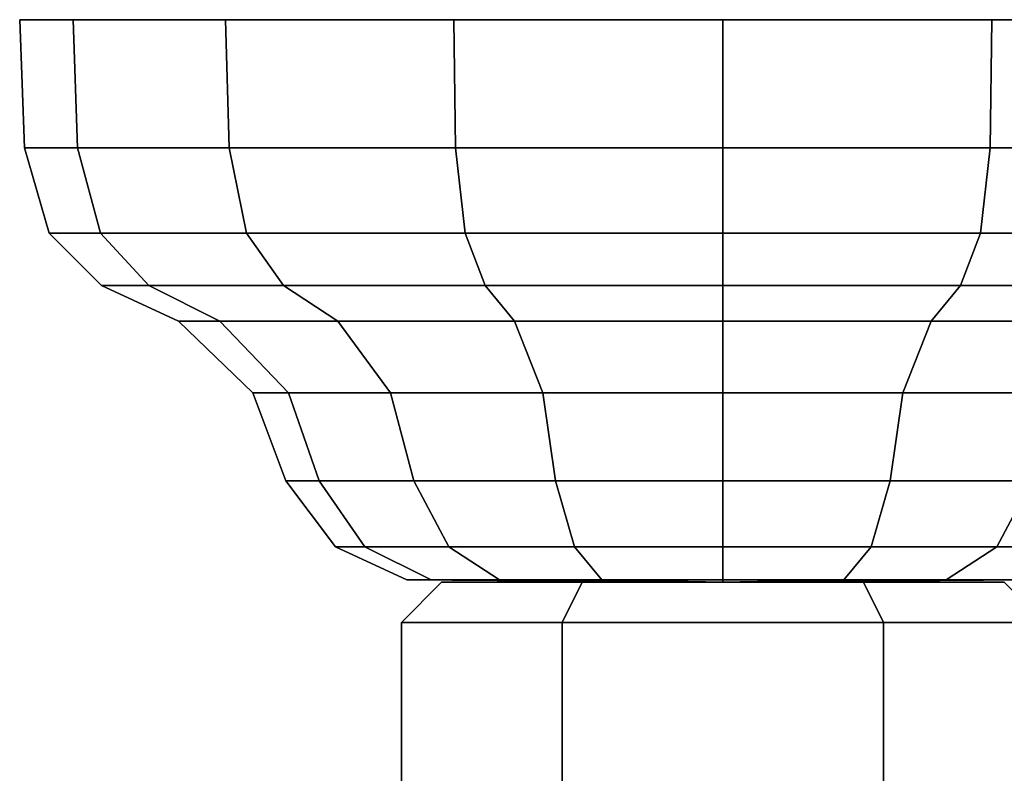
# Model space of a CAD drawing. Extents: x 0 to 0.334, y -0.171 to 0.
# Drawn here: x 0.195 to 0.244, y -0.038 to 0 of the extents above; entities that cross this region are included whole.
import ezdxf

# ---------------------------------------------------------------- set-up
doc = ezdxf.new("R2010")
doc.units = 0
doc.layers.add('L24_FU__25_023_360', color=7, linetype='CONTINUOUS')
doc.layers.add('L32_MUTTER', color=7, linetype='CONTINUOUS')

msp = doc.modelspace()

# ---------------------------------------------------------------- linework, layer by layer
at = {"layer": 'L24_FU__25_023_360', "color": 7}
for points, invisible_edges in [([(0.195024, 0, 0.354923), (0.195261, -0.006379, 0.354923), (0.197908, -0.006379, 0.368226), (0.195024, 0, 0.354923)], 12), ([(0.197908, -0.006379, 0.368226), (0.197688, 0, 0.368317), (0.195024, 0, 0.354923), (0.197908, -0.006379, 0.368226)], 12), ([(0.195261, -0.006379, 0.354923), (0.195024, 0, 0.354923), (0.197688, 0, 0.341529), (0.195261, -0.006379, 0.354923)], 12), ([(0.205275, 0, 0.330174), (0.197688, 0, 0.341529), (0.195024, 0, 0.354923), (0.205275, 0, 0.330174)], 12), ([(0.195024, 0, 0.354923), (0.197688, 0, 0.368317), (0.205275, 0, 0.379672), (0.195024, 0, 0.354923)], 12), ([(0.230024, 0, 0.319923), (0.205275, 0, 0.330174), (0.195024, 0, 0.354923), (0.230024, 0, 0.319923)], 15), ([(0.195024, 0, 0.354923), (0.205275, 0, 0.379672), (0.230024, 0, 0.389923), (0.195024, 0, 0.354923)], 15), ([(0.230024, 0, 0.319923), (0.195024, 0, 0.354923), (0.230024, 0, 0.389923), (0.230024, 0, 0.319923)], 15), ([(0.197688, 0, 0.341529), (0.197908, -0.006379, 0.34162), (0.195261, -0.006379, 0.354923), (0.197688, 0, 0.341529)], 12), ([(0.197688, 0, 0.368317), (0.197908, -0.006379, 0.368226), (0.205443, -0.006379, 0.379504), (0.197688, 0, 0.368317)], 12), ([(0.205443, -0.006379, 0.379504), (0.205275, 0, 0.379672), (0.197688, 0, 0.368317), (0.205443, -0.006379, 0.379504)], 12), ([(0.197908, -0.006379, 0.34162), (0.197688, 0, 0.341529), (0.205275, 0, 0.330174), (0.197908, -0.006379, 0.34162)], 12), ([(0.205275, 0, 0.330174), (0.205443, -0.006379, 0.330342), (0.197908, -0.006379, 0.34162), (0.205275, 0, 0.330174)], 12), ([(0.205275, 0, 0.379672), (0.205443, -0.006379, 0.379504), (0.216721, -0.006379, 0.387039), (0.205275, 0, 0.379672)], 12), ([(0.216721, -0.006379, 0.387039), (0.21663, 0, 0.387259), (0.205275, 0, 0.379672), (0.216721, -0.006379, 0.387039)], 12), ([(0.205443, -0.006379, 0.330342), (0.205275, 0, 0.330174), (0.21663, 0, 0.322587), (0.205443, -0.006379, 0.330342)], 12), ([(0.230024, 0, 0.319923), (0.21663, 0, 0.322587), (0.205275, 0, 0.330174), (0.230024, 0, 0.319923)], 12), ([(0.205275, 0, 0.379672), (0.21663, 0, 0.387259), (0.230024, 0, 0.389923), (0.205275, 0, 0.379672)], 12), ([(0.21663, 0, 0.322587), (0.216721, -0.006379, 0.322807), (0.205443, -0.006379, 0.330342), (0.21663, 0, 0.322587)], 12), ([(0.21663, 0, 0.387259), (0.216721, -0.006379, 0.387039), (0.230024, -0.006379, 0.389686), (0.21663, 0, 0.387259)], 12), ([(0.230024, -0.006379, 0.389686), (0.230024, 0, 0.389923), (0.21663, 0, 0.387259), (0.230024, -0.006379, 0.389686)], 12), ([(0.216721, -0.006379, 0.322807), (0.21663, 0, 0.322587), (0.230024, 0, 0.319923), (0.216721, -0.006379, 0.322807)], 12), ([(0.230024, 0, 0.319923), (0.230024, -0.006379, 0.32016), (0.216721, -0.006379, 0.322807), (0.230024, 0, 0.319923)], 12), ([(0.243418, 0, 0.322587), (0.243327, -0.006379, 0.322807), (0.230024, -0.006379, 0.32016), (0.243418, 0, 0.322587)], 12), ([(0.230024, -0.006379, 0.32016), (0.230024, 0, 0.319923), (0.243418, 0, 0.322587), (0.230024, -0.006379, 0.32016)], 12), ([(0.230024, 0, 0.389923), (0.230024, -0.006379, 0.389686), (0.243327, -0.006379, 0.387039), (0.230024, 0, 0.389923)], 12), ([(0.243327, -0.006379, 0.387039), (0.243418, 0, 0.387259), (0.230024, 0, 0.389923), (0.243327, -0.006379, 0.387039)], 12), ([(0.230024, 0, 0.389923), (0.243418, 0, 0.387259), (0.254773, 0, 0.379672), (0.230024, 0, 0.389923)], 12), ([(0.254773, 0, 0.330174), (0.243418, 0, 0.322587), (0.230024, 0, 0.319923), (0.254773, 0, 0.330174)], 12), ([(0.230024, 0, 0.389923), (0.254773, 0, 0.379672), (0.265024, 0, 0.354923), (0.230024, 0, 0.389923)], 15), ([(0.265024, 0, 0.354923), (0.254773, 0, 0.330174), (0.230024, 0, 0.319923), (0.265024, 0, 0.354923)], 15), ([(0.230024, 0, 0.389923), (0.265024, 0, 0.354923), (0.230024, 0, 0.319923), (0.230024, 0, 0.389923)], 15), ([(0.254773, 0, 0.330174), (0.254605, -0.006379, 0.330342), (0.243327, -0.006379, 0.322807), (0.254773, 0, 0.330174)], 12), ([(0.243327, -0.006379, 0.322807), (0.243418, 0, 0.322587), (0.254773, 0, 0.330174), (0.243327, -0.006379, 0.322807)], 12), ([(0.243418, 0, 0.387259), (0.243327, -0.006379, 0.387039), (0.254605, -0.006379, 0.379504), (0.243418, 0, 0.387259)], 12), ([(0.254605, -0.006379, 0.379504), (0.254773, 0, 0.379672), (0.243418, 0, 0.387259), (0.254605, -0.006379, 0.379504)], 12), ([(0.195261, -0.006379, 0.354923), (0.196494, -0.010626, 0.354923), (0.199046, -0.010626, 0.367754), (0.195261, -0.006379, 0.354923)], 12), ([(0.199046, -0.010626, 0.367754), (0.197908, -0.006379, 0.368226), (0.195261, -0.006379, 0.354923), (0.199046, -0.010626, 0.367754)], 12), ([(0.196494, -0.010626, 0.354923), (0.195261, -0.006379, 0.354923), (0.197908, -0.006379, 0.34162), (0.196494, -0.010626, 0.354923)], 12), ([(0.197908, -0.006379, 0.34162), (0.199046, -0.010626, 0.342092), (0.196494, -0.010626, 0.354923), (0.197908, -0.006379, 0.34162)], 12), ([(0.197908, -0.006379, 0.368226), (0.199046, -0.010626, 0.367754), (0.206315, -0.010626, 0.378632), (0.197908, -0.006379, 0.368226)], 12), ([(0.206315, -0.010626, 0.378632), (0.205443, -0.006379, 0.379504), (0.197908, -0.006379, 0.368226), (0.206315, -0.010626, 0.378632)], 12), ([(0.199046, -0.010626, 0.342092), (0.197908, -0.006379, 0.34162), (0.205443, -0.006379, 0.330342), (0.199046, -0.010626, 0.342092)], 12), ([(0.205443, -0.006379, 0.330342), (0.206315, -0.010626, 0.331214), (0.199046, -0.010626, 0.342092), (0.205443, -0.006379, 0.330342)], 12), ([(0.205443, -0.006379, 0.379504), (0.206315, -0.010626, 0.378632), (0.217193, -0.010626, 0.385901), (0.205443, -0.006379, 0.379504)], 12), ([(0.217193, -0.010626, 0.385901), (0.216721, -0.006379, 0.387039), (0.205443, -0.006379, 0.379504), (0.217193, -0.010626, 0.385901)], 12), ([(0.206315, -0.010626, 0.331214), (0.205443, -0.006379, 0.330342), (0.216721, -0.006379, 0.322807), (0.206315, -0.010626, 0.331214)], 12), ([(0.216721, -0.006379, 0.322807), (0.217193, -0.010626, 0.323945), (0.206315, -0.010626, 0.331214), (0.216721, -0.006379, 0.322807)], 12), ([(0.216721, -0.006379, 0.387039), (0.217193, -0.010626, 0.385901), (0.230024, -0.010626, 0.388453), (0.216721, -0.006379, 0.387039)], 12), ([(0.230024, -0.010626, 0.388453), (0.230024, -0.006379, 0.389686), (0.216721, -0.006379, 0.387039), (0.230024, -0.010626, 0.388453)], 12), ([(0.217193, -0.010626, 0.323945), (0.216721, -0.006379, 0.322807), (0.230024, -0.006379, 0.32016), (0.217193, -0.010626, 0.323945)], 12), ([(0.230024, -0.006379, 0.32016), (0.230024, -0.010626, 0.321393), (0.217193, -0.010626, 0.323945), (0.230024, -0.006379, 0.32016)], 12), ([(0.243327, -0.006379, 0.322807), (0.242855, -0.010626, 0.323945), (0.230024, -0.010626, 0.321393), (0.243327, -0.006379, 0.322807)], 12), ([(0.230024, -0.010626, 0.321393), (0.230024, -0.006379, 0.32016), (0.243327, -0.006379, 0.322807), (0.230024, -0.010626, 0.321393)], 12), ([(0.230024, -0.006379, 0.389686), (0.230024, -0.010626, 0.388453), (0.242855, -0.010626, 0.385901), (0.230024, -0.006379, 0.389686)], 12), ([(0.242855, -0.010626, 0.385901), (0.243327, -0.006379, 0.387039), (0.230024, -0.006379, 0.389686), (0.242855, -0.010626, 0.385901)], 12), ([(0.254605, -0.006379, 0.330342), (0.253733, -0.010626, 0.331214), (0.242855, -0.010626, 0.323945), (0.254605, -0.006379, 0.330342)], 12), ([(0.242855, -0.010626, 0.323945), (0.243327, -0.006379, 0.322807), (0.254605, -0.006379, 0.330342), (0.242855, -0.010626, 0.323945)], 12), ([(0.243327, -0.006379, 0.387039), (0.242855, -0.010626, 0.385901), (0.253733, -0.010626, 0.378632), (0.243327, -0.006379, 0.387039)], 12), ([(0.253733, -0.010626, 0.378632), (0.254605, -0.006379, 0.379504), (0.243327, -0.006379, 0.387039), (0.253733, -0.010626, 0.378632)], 12), ([(0.196494, -0.010626, 0.354923), (0.199097, -0.013228, 0.354923), (0.201451, -0.013228, 0.366758), (0.196494, -0.010626, 0.354923)], 12), ([(0.201451, -0.013228, 0.366758), (0.199046, -0.010626, 0.367754), (0.196494, -0.010626, 0.354923), (0.201451, -0.013228, 0.366758)], 12), ([(0.199097, -0.013228, 0.354923), (0.196494, -0.010626, 0.354923), (0.199046, -0.010626, 0.342092), (0.199097, -0.013228, 0.354923)], 12), ([(0.199046, -0.010626, 0.367754), (0.201451, -0.013228, 0.366758), (0.208155, -0.013228, 0.376792), (0.199046, -0.010626, 0.367754)], 12), ([(0.208155, -0.013228, 0.376792), (0.206315, -0.010626, 0.378632), (0.199046, -0.010626, 0.367754), (0.208155, -0.013228, 0.376792)], 12), ([(0.199046, -0.010626, 0.342092), (0.201451, -0.013228, 0.343088), (0.199097, -0.013228, 0.354923), (0.199046, -0.010626, 0.342092)], 12), ([(0.201451, -0.013228, 0.343088), (0.199046, -0.010626, 0.342092), (0.206315, -0.010626, 0.331214), (0.201451, -0.013228, 0.343088)], 12), ([(0.206315, -0.010626, 0.331214), (0.208155, -0.013228, 0.333054), (0.201451, -0.013228, 0.343088), (0.206315, -0.010626, 0.331214)], 12), ([(0.206315, -0.010626, 0.378632), (0.208155, -0.013228, 0.376792), (0.218189, -0.013228, 0.383496), (0.206315, -0.010626, 0.378632)], 12), ([(0.218189, -0.013228, 0.383496), (0.217193, -0.010626, 0.385901), (0.206315, -0.010626, 0.378632), (0.218189, -0.013228, 0.383496)], 12), ([(0.208155, -0.013228, 0.333054), (0.206315, -0.010626, 0.331214), (0.217193, -0.010626, 0.323945), (0.208155, -0.013228, 0.333054)], 12), ([(0.217193, -0.010626, 0.323945), (0.218189, -0.013228, 0.32635), (0.208155, -0.013228, 0.333054), (0.217193, -0.010626, 0.323945)], 12), ([(0.217193, -0.010626, 0.385901), (0.218189, -0.013228, 0.383496), (0.230024, -0.013228, 0.38585), (0.217193, -0.010626, 0.385901)], 12), ([(0.230024, -0.013228, 0.38585), (0.230024, -0.010626, 0.388453), (0.217193, -0.010626, 0.385901), (0.230024, -0.013228, 0.38585)], 12), ([(0.218189, -0.013228, 0.32635), (0.217193, -0.010626, 0.323945), (0.230024, -0.010626, 0.321393), (0.218189, -0.013228, 0.32635)], 12), ([(0.230024, -0.010626, 0.321393), (0.230024, -0.013228, 0.323996), (0.218189, -0.013228, 0.32635), (0.230024, -0.010626, 0.321393)], 12), ([(0.242855, -0.010626, 0.323945), (0.241859, -0.013228, 0.32635), (0.230024, -0.013228, 0.323996), (0.242855, -0.010626, 0.323945)], 12), ([(0.230024, -0.013228, 0.323996), (0.230024, -0.010626, 0.321393), (0.242855, -0.010626, 0.323945), (0.230024, -0.013228, 0.323996)], 12), ([(0.230024, -0.010626, 0.388453), (0.230024, -0.013228, 0.38585), (0.241859, -0.013228, 0.383496), (0.230024, -0.010626, 0.388453)], 12), ([(0.241859, -0.013228, 0.383496), (0.242855, -0.010626, 0.385901), (0.230024, -0.010626, 0.388453), (0.241859, -0.013228, 0.383496)], 12), ([(0.253733, -0.010626, 0.331214), (0.251893, -0.013228, 0.333054), (0.241859, -0.013228, 0.32635), (0.253733, -0.010626, 0.331214)], 12), ([(0.241859, -0.013228, 0.32635), (0.242855, -0.010626, 0.323945), (0.253733, -0.010626, 0.331214), (0.241859, -0.013228, 0.32635)], 12), ([(0.242855, -0.010626, 0.385901), (0.241859, -0.013228, 0.383496), (0.251893, -0.013228, 0.376792), (0.242855, -0.010626, 0.385901)], 12), ([(0.251893, -0.013228, 0.376792), (0.253733, -0.010626, 0.378632), (0.242855, -0.010626, 0.385901), (0.251893, -0.013228, 0.376792)], 12), ([(0.199097, -0.013228, 0.354923), (0.202932, -0.015009, 0.354923), (0.204994, -0.015009, 0.365291), (0.199097, -0.013228, 0.354923)], 12), ([(0.204994, -0.015009, 0.365291), (0.201451, -0.013228, 0.366758), (0.199097, -0.013228, 0.354923), (0.204994, -0.015009, 0.365291)], 12), ([(0.202932, -0.015009, 0.354923), (0.199097, -0.013228, 0.354923), (0.201451, -0.013228, 0.343088), (0.202932, -0.015009, 0.354923)], 12), ([(0.201451, -0.013228, 0.366758), (0.204994, -0.015009, 0.365291), (0.210867, -0.015009, 0.37408), (0.201451, -0.013228, 0.366758)], 12), ([(0.210867, -0.015009, 0.37408), (0.208155, -0.013228, 0.376792), (0.201451, -0.013228, 0.366758), (0.210867, -0.015009, 0.37408)], 12), ([(0.201451, -0.013228, 0.343088), (0.204994, -0.015009, 0.344555), (0.202932, -0.015009, 0.354923), (0.201451, -0.013228, 0.343088)], 12), ([(0.204994, -0.015009, 0.344555), (0.201451, -0.013228, 0.343088), (0.208155, -0.013228, 0.333054), (0.204994, -0.015009, 0.344555)], 12), ([(0.208155, -0.013228, 0.333054), (0.210867, -0.015009, 0.335766), (0.204994, -0.015009, 0.344555), (0.208155, -0.013228, 0.333054)], 12), ([(0.208155, -0.013228, 0.376792), (0.210867, -0.015009, 0.37408), (0.219656, -0.015009, 0.379953), (0.208155, -0.013228, 0.376792)], 12), ([(0.219656, -0.015009, 0.379953), (0.218189, -0.013228, 0.383496), (0.208155, -0.013228, 0.376792), (0.219656, -0.015009, 0.379953)], 12), ([(0.210867, -0.015009, 0.335766), (0.208155, -0.013228, 0.333054), (0.218189, -0.013228, 0.32635), (0.210867, -0.015009, 0.335766)], 12), ([(0.218189, -0.013228, 0.32635), (0.219656, -0.015009, 0.329893), (0.210867, -0.015009, 0.335766), (0.218189, -0.013228, 0.32635)], 12), ([(0.218189, -0.013228, 0.383496), (0.219656, -0.015009, 0.379953), (0.230024, -0.015009, 0.382015), (0.218189, -0.013228, 0.383496)], 12), ([(0.230024, -0.015009, 0.382015), (0.230024, -0.013228, 0.38585), (0.218189, -0.013228, 0.383496), (0.230024, -0.015009, 0.382015)], 12), ([(0.219656, -0.015009, 0.329893), (0.218189, -0.013228, 0.32635), (0.230024, -0.013228, 0.323996), (0.219656, -0.015009, 0.329893)], 12), ([(0.230024, -0.013228, 0.323996), (0.230024, -0.015009, 0.327831), (0.219656, -0.015009, 0.329893), (0.230024, -0.013228, 0.323996)], 12), ([(0.241859, -0.013228, 0.32635), (0.240392, -0.015009, 0.329893), (0.230024, -0.015009, 0.327831), (0.241859, -0.013228, 0.32635)], 12), ([(0.230024, -0.015009, 0.327831), (0.230024, -0.013228, 0.323996), (0.241859, -0.013228, 0.32635), (0.230024, -0.015009, 0.327831)], 12), ([(0.230024, -0.013228, 0.38585), (0.230024, -0.015009, 0.382015), (0.240392, -0.015009, 0.379953), (0.230024, -0.013228, 0.38585)], 12), ([(0.240392, -0.015009, 0.379953), (0.241859, -0.013228, 0.383496), (0.230024, -0.013228, 0.38585), (0.240392, -0.015009, 0.379953)], 12), ([(0.251893, -0.013228, 0.333054), (0.249181, -0.015009, 0.335766), (0.240392, -0.015009, 0.329893), (0.251893, -0.013228, 0.333054)], 12), ([(0.240392, -0.015009, 0.329893), (0.241859, -0.013228, 0.32635), (0.251893, -0.013228, 0.333054), (0.240392, -0.015009, 0.329893)], 12), ([(0.241859, -0.013228, 0.383496), (0.240392, -0.015009, 0.379953), (0.249181, -0.015009, 0.37408), (0.241859, -0.013228, 0.383496)], 12), ([(0.249181, -0.015009, 0.37408), (0.251893, -0.013228, 0.376792), (0.241859, -0.013228, 0.383496), (0.249181, -0.015009, 0.37408)], 12), ([(0.202932, -0.015009, 0.354923), (0.20663, -0.01857, 0.354923), (0.208411, -0.01857, 0.363875), (0.202932, -0.015009, 0.354923)], 12), ([(0.208411, -0.01857, 0.363875), (0.204994, -0.015009, 0.365291), (0.202932, -0.015009, 0.354923), (0.208411, -0.01857, 0.363875)], 12), ([(0.20663, -0.01857, 0.354923), (0.202932, -0.015009, 0.354923), (0.204994, -0.015009, 0.344555), (0.20663, -0.01857, 0.354923)], 12), ([(0.204994, -0.015009, 0.365291), (0.208411, -0.01857, 0.363875), (0.213482, -0.01857, 0.371465), (0.204994, -0.015009, 0.365291)], 12), ([(0.213482, -0.01857, 0.371465), (0.210867, -0.015009, 0.37408), (0.204994, -0.015009, 0.365291), (0.213482, -0.01857, 0.371465)], 12), ([(0.204994, -0.015009, 0.344555), (0.208411, -0.01857, 0.345971), (0.20663, -0.01857, 0.354923), (0.204994, -0.015009, 0.344555)], 12), ([(0.208411, -0.01857, 0.345971), (0.204994, -0.015009, 0.344555), (0.210867, -0.015009, 0.335766), (0.208411, -0.01857, 0.345971)], 12), ([(0.210867, -0.015009, 0.335766), (0.213482, -0.01857, 0.338381), (0.208411, -0.01857, 0.345971), (0.210867, -0.015009, 0.335766)], 12), ([(0.210867, -0.015009, 0.37408), (0.213482, -0.01857, 0.371465), (0.221072, -0.01857, 0.376536), (0.210867, -0.015009, 0.37408)], 12), ([(0.221072, -0.01857, 0.376536), (0.219656, -0.015009, 0.379953), (0.210867, -0.015009, 0.37408), (0.221072, -0.01857, 0.376536)], 12), ([(0.213482, -0.01857, 0.338381), (0.210867, -0.015009, 0.335766), (0.219656, -0.015009, 0.329893), (0.213482, -0.01857, 0.338381)], 12), ([(0.219656, -0.015009, 0.329893), (0.221072, -0.01857, 0.33331), (0.213482, -0.01857, 0.338381), (0.219656, -0.015009, 0.329893)], 12), ([(0.219656, -0.015009, 0.379953), (0.221072, -0.01857, 0.376536), (0.230024, -0.01857, 0.378317), (0.219656, -0.015009, 0.379953)], 12), ([(0.230024, -0.01857, 0.378317), (0.230024, -0.015009, 0.382015), (0.219656, -0.015009, 0.379953), (0.230024, -0.01857, 0.378317)], 12), ([(0.221072, -0.01857, 0.33331), (0.219656, -0.015009, 0.329893), (0.230024, -0.015009, 0.327831), (0.221072, -0.01857, 0.33331)], 12), ([(0.230024, -0.015009, 0.327831), (0.230024, -0.01857, 0.331529), (0.221072, -0.01857, 0.33331), (0.230024, -0.015009, 0.327831)], 12), ([(0.240392, -0.015009, 0.329893), (0.238976, -0.01857, 0.33331), (0.230024, -0.01857, 0.331529), (0.240392, -0.015009, 0.329893)], 12), ([(0.230024, -0.01857, 0.331529), (0.230024, -0.015009, 0.327831), (0.240392, -0.015009, 0.329893), (0.230024, -0.01857, 0.331529)], 12), ([(0.230024, -0.015009, 0.382015), (0.230024, -0.01857, 0.378317), (0.238976, -0.01857, 0.376536), (0.230024, -0.015009, 0.382015)], 12), ([(0.238976, -0.01857, 0.376536), (0.240392, -0.015009, 0.379953), (0.230024, -0.015009, 0.382015), (0.238976, -0.01857, 0.376536)], 12), ([(0.249181, -0.015009, 0.335766), (0.246566, -0.01857, 0.338381), (0.238976, -0.01857, 0.33331), (0.249181, -0.015009, 0.335766)], 12), ([(0.238976, -0.01857, 0.33331), (0.240392, -0.015009, 0.329893), (0.249181, -0.015009, 0.335766), (0.238976, -0.01857, 0.33331)], 12), ([(0.240392, -0.015009, 0.379953), (0.238976, -0.01857, 0.376536), (0.246566, -0.01857, 0.371465), (0.240392, -0.015009, 0.379953)], 12), ([(0.246566, -0.01857, 0.371465), (0.249181, -0.015009, 0.37408), (0.240392, -0.015009, 0.379953), (0.246566, -0.01857, 0.371465)], 12), ([(0.20663, -0.01857, 0.354923), (0.208274, -0.022953, 0.354923), (0.20993, -0.022953, 0.363246), (0.20663, -0.01857, 0.354923)], 12), ([(0.20993, -0.022953, 0.363246), (0.208411, -0.01857, 0.363875), (0.20663, -0.01857, 0.354923), (0.20993, -0.022953, 0.363246)], 12), ([(0.208274, -0.022953, 0.354923), (0.20663, -0.01857, 0.354923), (0.208411, -0.01857, 0.345971), (0.208274, -0.022953, 0.354923)], 12), ([(0.208411, -0.01857, 0.345971), (0.20993, -0.022953, 0.3466), (0.208274, -0.022953, 0.354923), (0.208411, -0.01857, 0.345971)], 12), ([(0.208411, -0.01857, 0.363875), (0.20993, -0.022953, 0.363246), (0.214644, -0.022953, 0.370303), (0.208411, -0.01857, 0.363875)], 12), ([(0.214644, -0.022953, 0.370303), (0.213482, -0.01857, 0.371465), (0.208411, -0.01857, 0.363875), (0.214644, -0.022953, 0.370303)], 12), ([(0.20993, -0.022953, 0.3466), (0.208411, -0.01857, 0.345971), (0.213482, -0.01857, 0.338381), (0.20993, -0.022953, 0.3466)], 12), ([(0.213482, -0.01857, 0.338381), (0.214644, -0.022953, 0.339543), (0.20993, -0.022953, 0.3466), (0.213482, -0.01857, 0.338381)], 12), ([(0.213482, -0.01857, 0.371465), (0.214644, -0.022953, 0.370303), (0.221701, -0.022953, 0.375017), (0.213482, -0.01857, 0.371465)], 12), ([(0.221701, -0.022953, 0.375017), (0.221072, -0.01857, 0.376536), (0.213482, -0.01857, 0.371465), (0.221701, -0.022953, 0.375017)], 12), ([(0.214644, -0.022953, 0.339543), (0.213482, -0.01857, 0.338381), (0.221072, -0.01857, 0.33331), (0.214644, -0.022953, 0.339543)], 12), ([(0.221072, -0.01857, 0.33331), (0.221701, -0.022953, 0.334829), (0.214644, -0.022953, 0.339543), (0.221072, -0.01857, 0.33331)], 12), ([(0.221072, -0.01857, 0.376536), (0.221701, -0.022953, 0.375017), (0.230024, -0.022953, 0.376673), (0.221072, -0.01857, 0.376536)], 12), ([(0.230024, -0.022953, 0.376673), (0.230024, -0.01857, 0.378317), (0.221072, -0.01857, 0.376536), (0.230024, -0.022953, 0.376673)], 12), ([(0.221701, -0.022953, 0.334829), (0.221072, -0.01857, 0.33331), (0.230024, -0.01857, 0.331529), (0.221701, -0.022953, 0.334829)], 12), ([(0.230024, -0.01857, 0.331529), (0.230024, -0.022953, 0.333173), (0.221701, -0.022953, 0.334829), (0.230024, -0.01857, 0.331529)], 12), ([(0.238976, -0.01857, 0.33331), (0.238347, -0.022953, 0.334829), (0.230024, -0.022953, 0.333173), (0.238976, -0.01857, 0.33331)], 12), ([(0.230024, -0.022953, 0.333173), (0.230024, -0.01857, 0.331529), (0.238976, -0.01857, 0.33331), (0.230024, -0.022953, 0.333173)], 12), ([(0.230024, -0.01857, 0.378317), (0.230024, -0.022953, 0.376673), (0.238347, -0.022953, 0.375017), (0.230024, -0.01857, 0.378317)], 12), ([(0.238347, -0.022953, 0.375017), (0.238976, -0.01857, 0.376536), (0.230024, -0.01857, 0.378317), (0.238347, -0.022953, 0.375017)], 12), ([(0.246566, -0.01857, 0.338381), (0.245404, -0.022953, 0.339543), (0.238347, -0.022953, 0.334829), (0.246566, -0.01857, 0.338381)], 12), ([(0.238347, -0.022953, 0.334829), (0.238976, -0.01857, 0.33331), (0.246566, -0.01857, 0.338381), (0.238347, -0.022953, 0.334829)], 12), ([(0.238976, -0.01857, 0.376536), (0.238347, -0.022953, 0.375017), (0.245404, -0.022953, 0.370303), (0.238976, -0.01857, 0.376536)], 12), ([(0.245404, -0.022953, 0.370303), (0.246566, -0.01857, 0.371465), (0.238976, -0.01857, 0.376536), (0.245404, -0.022953, 0.370303)], 12), ([(0.208274, -0.022953, 0.354923), (0.21074, -0.026241, 0.354923), (0.212208, -0.026241, 0.362303), (0.208274, -0.022953, 0.354923)], 12), ([(0.212208, -0.026241, 0.362303), (0.20993, -0.022953, 0.363246), (0.208274, -0.022953, 0.354923), (0.212208, -0.026241, 0.362303)], 12), ([(0.21074, -0.026241, 0.354923), (0.208274, -0.022953, 0.354923), (0.20993, -0.022953, 0.3466), (0.21074, -0.026241, 0.354923)], 12), ([(0.20993, -0.022953, 0.363246), (0.212208, -0.026241, 0.362303), (0.216388, -0.026241, 0.368559), (0.20993, -0.022953, 0.363246)], 12), ([(0.216388, -0.026241, 0.368559), (0.214644, -0.022953, 0.370303), (0.20993, -0.022953, 0.363246), (0.216388, -0.026241, 0.368559)], 12), ([(0.20993, -0.022953, 0.3466), (0.212208, -0.026241, 0.347543), (0.21074, -0.026241, 0.354923), (0.20993, -0.022953, 0.3466)], 12), ([(0.212208, -0.026241, 0.347543), (0.20993, -0.022953, 0.3466), (0.214644, -0.022953, 0.339543), (0.212208, -0.026241, 0.347543)], 12), ([(0.214644, -0.022953, 0.339543), (0.216388, -0.026241, 0.341287), (0.212208, -0.026241, 0.347543), (0.214644, -0.022953, 0.339543)], 12), ([(0.214644, -0.022953, 0.370303), (0.216388, -0.026241, 0.368559), (0.222644, -0.026241, 0.372739), (0.214644, -0.022953, 0.370303)], 12), ([(0.222644, -0.026241, 0.372739), (0.221701, -0.022953, 0.375017), (0.214644, -0.022953, 0.370303), (0.222644, -0.026241, 0.372739)], 12), ([(0.216388, -0.026241, 0.341287), (0.214644, -0.022953, 0.339543), (0.221701, -0.022953, 0.334829), (0.216388, -0.026241, 0.341287)], 12), ([(0.221701, -0.022953, 0.334829), (0.222644, -0.026241, 0.337107), (0.216388, -0.026241, 0.341287), (0.221701, -0.022953, 0.334829)], 12), ([(0.221701, -0.022953, 0.375017), (0.222644, -0.026241, 0.372739), (0.230024, -0.026241, 0.374207), (0.221701, -0.022953, 0.375017)], 12), ([(0.230024, -0.026241, 0.374207), (0.230024, -0.022953, 0.376673), (0.221701, -0.022953, 0.375017), (0.230024, -0.026241, 0.374207)], 12), ([(0.222644, -0.026241, 0.337107), (0.221701, -0.022953, 0.334829), (0.230024, -0.022953, 0.333173), (0.222644, -0.026241, 0.337107)], 12), ([(0.230024, -0.022953, 0.333173), (0.230024, -0.026241, 0.335639), (0.222644, -0.026241, 0.337107), (0.230024, -0.022953, 0.333173)], 12), ([(0.238347, -0.022953, 0.334829), (0.237404, -0.026241, 0.337107), (0.230024, -0.026241, 0.335639), (0.238347, -0.022953, 0.334829)], 12), ([(0.230024, -0.026241, 0.335639), (0.230024, -0.022953, 0.333173), (0.238347, -0.022953, 0.334829), (0.230024, -0.026241, 0.335639)], 12), ([(0.230024, -0.022953, 0.376673), (0.230024, -0.026241, 0.374207), (0.237404, -0.026241, 0.372739), (0.230024, -0.022953, 0.376673)], 12), ([(0.237404, -0.026241, 0.372739), (0.238347, -0.022953, 0.375017), (0.230024, -0.022953, 0.376673), (0.237404, -0.026241, 0.372739)], 12), ([(0.245404, -0.022953, 0.339543), (0.24366, -0.026241, 0.341287), (0.237404, -0.026241, 0.337107), (0.245404, -0.022953, 0.339543)], 12), ([(0.237404, -0.026241, 0.337107), (0.238347, -0.022953, 0.334829), (0.245404, -0.022953, 0.339543), (0.237404, -0.026241, 0.337107)], 12), ([(0.238347, -0.022953, 0.375017), (0.237404, -0.026241, 0.372739), (0.24366, -0.026241, 0.368559), (0.238347, -0.022953, 0.375017)], 12), ([(0.24366, -0.026241, 0.368559), (0.245404, -0.022953, 0.370303), (0.238347, -0.022953, 0.375017), (0.24366, -0.026241, 0.368559)], 12), ([(0.250118, -0.022953, 0.3466), (0.24784, -0.026241, 0.347543), (0.24366, -0.026241, 0.341287), (0.250118, -0.022953, 0.3466)], 12), ([(0.24366, -0.026241, 0.341287), (0.245404, -0.022953, 0.339543), (0.250118, -0.022953, 0.3466), (0.24366, -0.026241, 0.341287)], 12), ([(0.245404, -0.022953, 0.370303), (0.24366, -0.026241, 0.368559), (0.24784, -0.026241, 0.362303), (0.245404, -0.022953, 0.370303)], 12), ([(0.21074, -0.026241, 0.354923), (0.214301, -0.027885, 0.354923), (0.215498, -0.027885, 0.36094), (0.21074, -0.026241, 0.354923)], 12), ([(0.215498, -0.027885, 0.36094), (0.212208, -0.026241, 0.362303), (0.21074, -0.026241, 0.354923), (0.215498, -0.027885, 0.36094)], 12), ([(0.214301, -0.027885, 0.354923), (0.21074, -0.026241, 0.354923), (0.212208, -0.026241, 0.347543), (0.214301, -0.027885, 0.354923)], 12), ([(0.212208, -0.026241, 0.362303), (0.215498, -0.027885, 0.36094), (0.218906, -0.027885, 0.366041), (0.212208, -0.026241, 0.362303)], 12), ([(0.218906, -0.027885, 0.366041), (0.216388, -0.026241, 0.368559), (0.212208, -0.026241, 0.362303), (0.218906, -0.027885, 0.366041)], 12), ([(0.212208, -0.026241, 0.347543), (0.215498, -0.027885, 0.348906), (0.214301, -0.027885, 0.354923), (0.212208, -0.026241, 0.347543)], 12), ([(0.215498, -0.027885, 0.348906), (0.212208, -0.026241, 0.347543), (0.216388, -0.026241, 0.341287), (0.215498, -0.027885, 0.348906)], 12), ([(0.216388, -0.026241, 0.341287), (0.218906, -0.027885, 0.343805), (0.215498, -0.027885, 0.348906), (0.216388, -0.026241, 0.341287)], 12), ([(0.216388, -0.026241, 0.368559), (0.218906, -0.027885, 0.366041), (0.224007, -0.027885, 0.369449), (0.216388, -0.026241, 0.368559)], 12), ([(0.224007, -0.027885, 0.369449), (0.222644, -0.026241, 0.372739), (0.216388, -0.026241, 0.368559), (0.224007, -0.027885, 0.369449)], 12), ([(0.218906, -0.027885, 0.343805), (0.216388, -0.026241, 0.341287), (0.222644, -0.026241, 0.337107), (0.218906, -0.027885, 0.343805)], 12), ([(0.222644, -0.026241, 0.337107), (0.224007, -0.027885, 0.340397), (0.218906, -0.027885, 0.343805), (0.222644, -0.026241, 0.337107)], 12), ([(0.222644, -0.026241, 0.372739), (0.224007, -0.027885, 0.369449), (0.230024, -0.027885, 0.370646), (0.222644, -0.026241, 0.372739)], 12), ([(0.230024, -0.027885, 0.370646), (0.230024, -0.026241, 0.374207), (0.222644, -0.026241, 0.372739), (0.230024, -0.027885, 0.370646)], 12), ([(0.224007, -0.027885, 0.340397), (0.222644, -0.026241, 0.337107), (0.230024, -0.026241, 0.335639), (0.224007, -0.027885, 0.340397)], 12), ([(0.230024, -0.026241, 0.335639), (0.230024, -0.027885, 0.3392), (0.224007, -0.027885, 0.340397), (0.230024, -0.026241, 0.335639)], 12), ([(0.237404, -0.026241, 0.337107), (0.236041, -0.027885, 0.340397), (0.230024, -0.027885, 0.3392), (0.237404, -0.026241, 0.337107)], 12), ([(0.230024, -0.027885, 0.3392), (0.230024, -0.026241, 0.335639), (0.237404, -0.026241, 0.337107), (0.230024, -0.027885, 0.3392)], 12), ([(0.230024, -0.026241, 0.374207), (0.230024, -0.027885, 0.370646), (0.236041, -0.027885, 0.369449), (0.230024, -0.026241, 0.374207)], 12), ([(0.236041, -0.027885, 0.369449), (0.237404, -0.026241, 0.372739), (0.230024, -0.026241, 0.374207), (0.236041, -0.027885, 0.369449)], 12), ([(0.24366, -0.026241, 0.341287), (0.241142, -0.027885, 0.343805), (0.236041, -0.027885, 0.340397), (0.24366, -0.026241, 0.341287)], 12), ([(0.236041, -0.027885, 0.340397), (0.237404, -0.026241, 0.337107), (0.24366, -0.026241, 0.341287), (0.236041, -0.027885, 0.340397)], 12), ([(0.237404, -0.026241, 0.372739), (0.236041, -0.027885, 0.369449), (0.241142, -0.027885, 0.366041), (0.237404, -0.026241, 0.372739)], 12), ([(0.241142, -0.027885, 0.366041), (0.24366, -0.026241, 0.368559), (0.237404, -0.026241, 0.372739), (0.241142, -0.027885, 0.366041)], 12), ([(0.24784, -0.026241, 0.347543), (0.24455, -0.027885, 0.348906), (0.241142, -0.027885, 0.343805), (0.24784, -0.026241, 0.347543)], 12), ([(0.241142, -0.027885, 0.343805), (0.24366, -0.026241, 0.341287), (0.24784, -0.026241, 0.347543), (0.241142, -0.027885, 0.343805)], 12), ([(0.24366, -0.026241, 0.368559), (0.241142, -0.027885, 0.366041), (0.24455, -0.027885, 0.36094), (0.24366, -0.026241, 0.368559)], 12), ([(0.24455, -0.027885, 0.36094), (0.24784, -0.026241, 0.362303), (0.24366, -0.026241, 0.368559), (0.24455, -0.027885, 0.36094)], 12), ([(0.214301, -0.027885, 0.354923), (0.230024, -0.028, 0.354923), (0.215498, -0.027885, 0.36094), (0.214301, -0.027885, 0.354923)], 8), ([(0.215498, -0.027885, 0.348906), (0.230024, -0.028, 0.354923), (0.214301, -0.027885, 0.354923), (0.215498, -0.027885, 0.348906)], 8), ([(0.215498, -0.027885, 0.36094), (0.230024, -0.028, 0.354923), (0.218906, -0.027885, 0.366041), (0.215498, -0.027885, 0.36094)], 8), ([(0.218906, -0.027885, 0.343805), (0.230024, -0.028, 0.354923), (0.215498, -0.027885, 0.348906), (0.218906, -0.027885, 0.343805)], 8), ([(0.218906, -0.027885, 0.366041), (0.230024, -0.028, 0.354923), (0.224007, -0.027885, 0.369449), (0.218906, -0.027885, 0.366041)], 8), ([(0.224007, -0.027885, 0.340397), (0.230024, -0.028, 0.354923), (0.218906, -0.027885, 0.343805), (0.224007, -0.027885, 0.340397)], 8), ([(0.224007, -0.027885, 0.369449), (0.230024, -0.028, 0.354923), (0.230024, -0.027885, 0.370646), (0.224007, -0.027885, 0.369449)], 8), ([(0.230024, -0.027885, 0.3392), (0.230024, -0.028, 0.354923), (0.224007, -0.027885, 0.340397), (0.230024, -0.027885, 0.3392)], 8), ([(0.236041, -0.027885, 0.340397), (0.230024, -0.028, 0.354923), (0.230024, -0.027885, 0.3392), (0.236041, -0.027885, 0.340397)], 8), ([(0.241142, -0.027885, 0.343805), (0.230024, -0.028, 0.354923), (0.236041, -0.027885, 0.340397), (0.241142, -0.027885, 0.343805)], 8), ([(0.24455, -0.027885, 0.348906), (0.230024, -0.028, 0.354923), (0.241142, -0.027885, 0.343805), (0.24455, -0.027885, 0.348906)], 8), ([(0.245747, -0.027885, 0.354923), (0.230024, -0.028, 0.354923), (0.24455, -0.027885, 0.348906), (0.245747, -0.027885, 0.354923)], 8), ([(0.24455, -0.027885, 0.36094), (0.230024, -0.028, 0.354923), (0.245747, -0.027885, 0.354923), (0.24455, -0.027885, 0.36094)], 8), ([(0.241142, -0.027885, 0.366041), (0.230024, -0.028, 0.354923), (0.24455, -0.027885, 0.36094), (0.241142, -0.027885, 0.366041)], 8), ([(0.236041, -0.027885, 0.369449), (0.230024, -0.028, 0.354923), (0.241142, -0.027885, 0.366041), (0.236041, -0.027885, 0.369449)], 8), ([(0.230024, -0.027885, 0.370646), (0.230024, -0.028, 0.354923), (0.236041, -0.027885, 0.369449), (0.230024, -0.027885, 0.370646)], 8)]:
    msp.add_3dface(points, dxfattribs=dict(at, invisible_edges=invisible_edges))
at = {"layer": 'L32_MUTTER', "color": 7}
for points, invisible_edges in [([(0.214024, -0.03, 0.354923), (0.222024, -0.03, 0.368779), (0.223024, -0.028, 0.367047), (0.214024, -0.03, 0.354923)], 12), ([(0.223024, -0.028, 0.367047), (0.216024, -0.028, 0.354923), (0.214024, -0.03, 0.354923), (0.223024, -0.028, 0.367047)], 12), ([(0.222024, -0.03, 0.341067), (0.214024, -0.03, 0.354923), (0.216024, -0.028, 0.354923), (0.222024, -0.03, 0.341067)], 12), ([(0.216024, -0.028, 0.354923), (0.223024, -0.028, 0.342799), (0.222024, -0.03, 0.341067), (0.216024, -0.028, 0.354923)], 12), ([(0.223024, -0.028, 0.342799), (0.216024, -0.028, 0.354923), (0.223024, -0.028, 0.367047), (0.223024, -0.028, 0.342799)], 12), ([(0.238024, -0.03, 0.341066), (0.222024, -0.03, 0.341067), (0.223024, -0.028, 0.342799), (0.238024, -0.03, 0.341066)], 12), ([(0.222024, -0.03, 0.368779), (0.238024, -0.03, 0.368779), (0.237024, -0.028, 0.367047), (0.222024, -0.03, 0.368779)], 12), ([(0.237024, -0.028, 0.367047), (0.223024, -0.028, 0.367047), (0.222024, -0.03, 0.368779), (0.237024, -0.028, 0.367047)], 12), ([(0.223024, -0.028, 0.342799), (0.237024, -0.028, 0.342798), (0.238024, -0.03, 0.341066), (0.223024, -0.028, 0.342799)], 12), ([(0.244024, -0.028, 0.354923), (0.237024, -0.028, 0.342798), (0.223024, -0.028, 0.342799), (0.244024, -0.028, 0.354923)], 12), ([(0.223024, -0.028, 0.367047), (0.237024, -0.028, 0.367047), (0.244024, -0.028, 0.354923), (0.223024, -0.028, 0.367047)], 12), ([(0.244024, -0.028, 0.354923), (0.223024, -0.028, 0.342799), (0.223024, -0.028, 0.367047), (0.244024, -0.028, 0.354923)], 15), ([(0.246024, -0.03, 0.354923), (0.238024, -0.03, 0.341066), (0.237024, -0.028, 0.342798), (0.246024, -0.03, 0.354923)], 12), ([(0.237024, -0.028, 0.342798), (0.244024, -0.028, 0.354923), (0.246024, -0.03, 0.354923), (0.237024, -0.028, 0.342798)], 12), ([(0.244024, -0.028, 0.354923), (0.237024, -0.028, 0.367047), (0.238024, -0.03, 0.368779), (0.244024, -0.028, 0.354923)], 12), ([(0.238024, -0.03, 0.368779), (0.246024, -0.03, 0.354923), (0.244024, -0.028, 0.354923), (0.238024, -0.03, 0.368779)], 12), ([(0.222024, -0.04, 0.368779), (0.222024, -0.03, 0.368779), (0.214024, -0.03, 0.354923), (0.222024, -0.04, 0.368779)], 12), ([(0.214024, -0.03, 0.354923), (0.214024, -0.04, 0.354923), (0.222024, -0.04, 0.368779), (0.214024, -0.03, 0.354923)], 12), ([(0.214024, -0.04, 0.354923), (0.214024, -0.03, 0.354923), (0.222024, -0.03, 0.341067), (0.214024, -0.04, 0.354923)], 12), ([(0.222024, -0.03, 0.341067), (0.222024, -0.04, 0.341067), (0.214024, -0.04, 0.354923), (0.222024, -0.03, 0.341067)], 12), ([(0.222024, -0.04, 0.341067), (0.222024, -0.03, 0.341067), (0.238024, -0.03, 0.341066), (0.222024, -0.04, 0.341067)], 12), ([(0.238024, -0.03, 0.341066), (0.238024, -0.04, 0.341066), (0.222024, -0.04, 0.341067), (0.238024, -0.03, 0.341066)], 12), ([(0.238024, -0.04, 0.368779), (0.238024, -0.03, 0.368779), (0.222024, -0.03, 0.368779), (0.238024, -0.04, 0.368779)], 12), ([(0.222024, -0.03, 0.368779), (0.222024, -0.04, 0.368779), (0.238024, -0.04, 0.368779), (0.222024, -0.03, 0.368779)], 12), ([(0.246024, -0.04, 0.354923), (0.246024, -0.03, 0.354923), (0.238024, -0.03, 0.368779), (0.246024, -0.04, 0.354923)], 12), ([(0.238024, -0.03, 0.368779), (0.238024, -0.04, 0.368779), (0.246024, -0.04, 0.354923), (0.238024, -0.03, 0.368779)], 12), ([(0.238024, -0.04, 0.341066), (0.238024, -0.03, 0.341066), (0.246024, -0.03, 0.354923), (0.238024, -0.04, 0.341066)], 12), ([(0.246024, -0.03, 0.354923), (0.246024, -0.04, 0.354923), (0.238024, -0.04, 0.341066), (0.246024, -0.03, 0.354923)], 12)]:
    msp.add_3dface(points, dxfattribs=dict(at, invisible_edges=invisible_edges))

doc.saveas('drawing.dxf')
